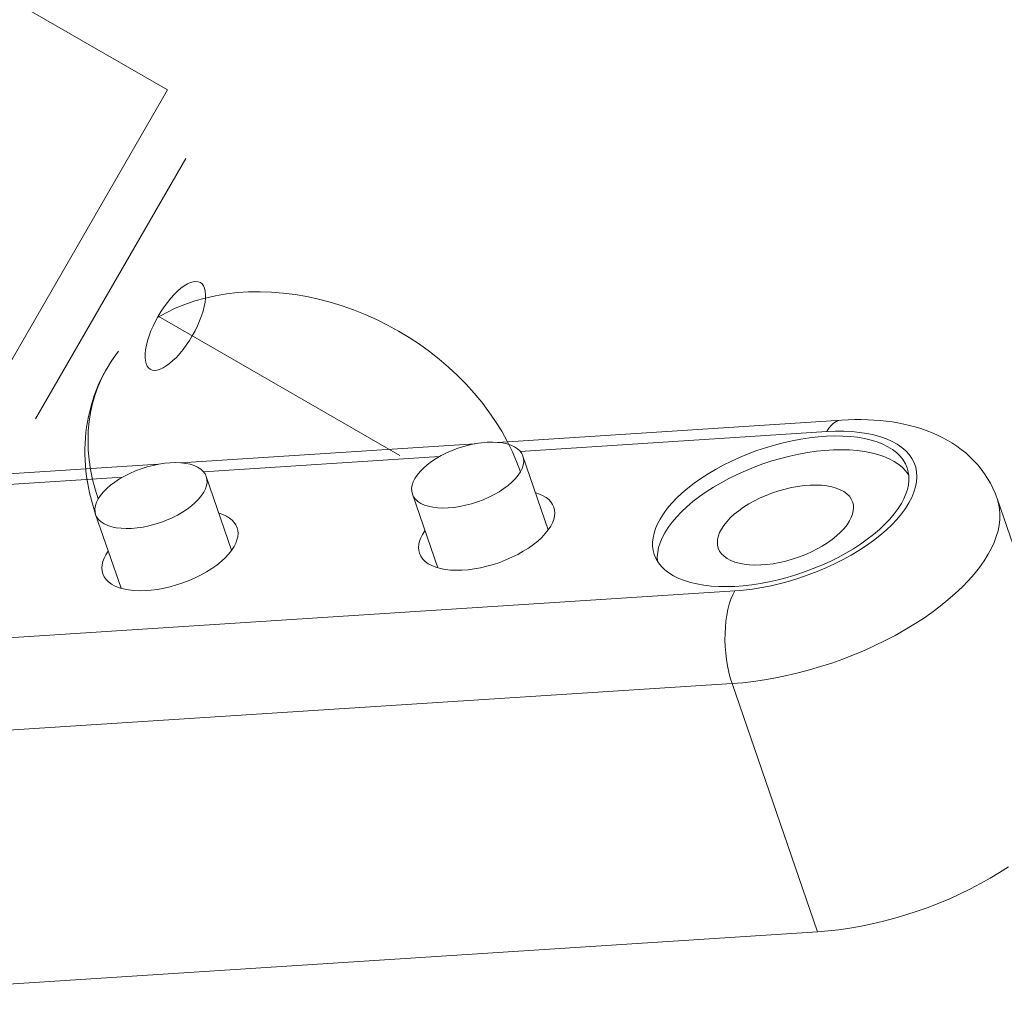
# Model space of a CAD drawing. Units: millimetres. Extents: x -7769 to 7376, y -8189 to 6915.
# Drawn here: x 3486 to 3544, y -3112 to -3054 of the extents above; entities that cross this region are included whole.
import ezdxf

# ---------------------------------------------------------------- set-up
doc = ezdxf.new("R2010")
doc.units = ezdxf.units.MM
doc.header["$LTSCALE"] = 100
doc.header["$MEASUREMENT"] = 0
doc.layers.add('PRO_Equipment', color=7, linetype='Continuous', lineweight=20)

msp = doc.modelspace()

# ---------------------------------------------------------------- linework, layer by layer
at = {"layer": 'PRO_Equipment'}
for p, q in [((3451.091, -3033.524), (3494.396, -3058.517)), ((3482.4, -3079.304), (3494.396, -3058.517)), ((3486.498, -3078.205), (3495.495, -3062.615)), ((3508.318, -3080.407), (3493.852, -3072.058)), ((3491.158, -3074.601), (3491.475, -3074.158)), ((3490.845, -3075.074), (3491, -3074.832)), ((3491, -3074.832), (3491.158, -3074.601)), ((3490.542, -3075.606), (3490.692, -3075.331)), ((3490.692, -3075.331), (3490.845, -3075.074)), ((3490.261, -3076.2), (3490.397, -3075.898)), ((3490.397, -3075.898), (3490.542, -3075.606)), ((3490.023, -3076.812), (3490.135, -3076.506)), ((3490.135, -3076.506), (3490.261, -3076.2)), ((3489.831, -3077.428), (3490.023, -3076.812)), ((3489.675, -3078.059), (3489.748, -3077.742)), ((3489.748, -3077.742), (3489.831, -3077.428)), ((3489.561, -3078.7), (3489.612, -3078.378)), ((3489.612, -3078.378), (3489.675, -3078.059)), ((3534.734, -3078.285), (3514.161, -3079.615)), ((3534.417, -3078.377), (3534.266, -3078.476)), ((3534.573, -3078.313), (3534.417, -3078.377)), ((3534.733, -3078.285), (3534.573, -3078.313)), ((3535.138, -3078.263), (3534.734, -3078.285)), ((3535.536, -3078.252), (3535.138, -3078.263)), ((3535.926, -3078.251), (3535.536, -3078.252)), ((3536.31, -3078.26), (3535.926, -3078.251)), ((3536.686, -3078.279), (3536.31, -3078.26)), ((3537.054, -3078.307), (3536.686, -3078.279)), ((3537.416, -3078.345), (3537.054, -3078.307)), ((3537.771, -3078.393), (3537.416, -3078.345)), ((3538.123, -3078.451), (3537.771, -3078.393)), ((3489.489, -3079.349), (3489.52, -3079.023)), ((3489.52, -3079.023), (3489.561, -3078.7)), ((3533.857, -3078.973), (3515.519, -3080.159)), ((3533.985, -3078.775), (3533.857, -3078.973)), ((3534.374, -3078.95), (3533.857, -3078.973)), ((3534.121, -3078.609), (3533.985, -3078.775)), ((3534.266, -3078.476), (3534.121, -3078.609)), ((3534.876, -3078.95), (3534.374, -3078.95)), ((3535.36, -3078.972), (3534.876, -3078.95)), ((3535.825, -3079.016), (3535.36, -3078.972)), ((3536.267, -3079.082), (3535.825, -3079.016)), ((3538.472, -3078.519), (3538.123, -3078.451)), ((3538.815, -3078.599), (3538.472, -3078.519)), ((3539.154, -3078.689), (3538.815, -3078.599)), ((3539.488, -3078.791), (3539.154, -3078.689)), ((3539.816, -3078.904), (3539.488, -3078.791)), ((3540.138, -3079.029), (3539.816, -3078.904)), ((3540.454, -3079.166), (3540.138, -3079.029)), ((3489.469, -3079.676), (3489.489, -3079.349)), ((3531.789, -3079.517), (3531.259, -3079.636)), ((3532.316, -3079.417), (3531.789, -3079.517)), ((3532.837, -3079.338), (3532.316, -3079.417)), ((3533.35, -3079.281), (3532.837, -3079.338)), ((3533.852, -3079.244), (3533.35, -3079.281)), ((3534.341, -3079.23), (3533.852, -3079.244)), ((3534.815, -3079.236), (3534.341, -3079.23)), ((3535.271, -3079.265), (3534.815, -3079.236)), ((3535.706, -3079.315), (3535.271, -3079.265)), ((3536.12, -3079.386), (3535.706, -3079.315)), ((3536.51, -3079.478), (3536.12, -3079.386)), ((3536.686, -3079.17), (3536.267, -3079.082)), ((3536.874, -3079.591), (3536.51, -3079.478)), ((3537.078, -3079.279), (3536.686, -3079.17)), ((3537.21, -3079.723), (3536.874, -3079.591)), ((3537.443, -3079.409), (3537.078, -3079.279)), ((3537.778, -3079.56), (3537.443, -3079.409)), ((3538.082, -3079.729), (3537.778, -3079.56)), ((3540.762, -3079.316), (3540.454, -3079.166)), ((3541.063, -3079.478), (3540.762, -3079.316)), ((3541.355, -3079.652), (3541.063, -3079.478)), ((3489.459, -3080.004), (3489.469, -3079.676)), ((3489.46, -3080.332), (3489.459, -3080.004)), ((3512.792, -3079.703), (3495.206, -3080.84)), ((3529.674, -3080.111), (3529.156, -3080.305)), ((3530.199, -3079.934), (3529.674, -3080.111)), ((3530.728, -3079.776), (3530.199, -3079.934)), ((3531.259, -3079.636), (3530.728, -3079.776)), ((3533.237, -3080.149), (3532.712, -3080.224)), ((3533.753, -3080.096), (3533.237, -3080.149)), ((3534.258, -3080.065), (3533.753, -3080.096)), ((3534.748, -3080.055), (3534.258, -3080.065)), ((3535.222, -3080.068), (3534.748, -3080.055)), ((3535.678, -3080.103), (3535.222, -3080.068)), ((3536.112, -3080.159), (3535.678, -3080.103)), ((3536.523, -3080.237), (3536.112, -3080.159)), ((3537.516, -3079.875), (3537.21, -3079.723)), ((3537.793, -3080.045), (3537.516, -3079.875)), ((3538.037, -3080.233), (3537.793, -3080.045)), ((3538.353, -3079.918), (3538.082, -3079.729)), ((3538.591, -3080.124), (3538.353, -3079.918)), ((3538.793, -3080.347), (3538.591, -3080.124)), ((3541.638, -3079.839), (3541.355, -3079.652)), ((3541.912, -3080.039), (3541.638, -3079.839)), ((3542.176, -3080.252), (3541.912, -3080.039)), ((3489.471, -3080.662), (3489.46, -3080.332)), ((3489.521, -3081.321), (3489.471, -3080.662)), ((3510.675, -3080.472), (3496.563, -3081.384)), ((3517.196, -3084.853), (3515.68, -3080.439)), ((3528.15, -3080.741), (3527.667, -3080.982)), ((3528.647, -3080.515), (3528.15, -3080.741)), ((3529.156, -3080.305), (3528.647, -3080.515)), ((3530.572, -3080.731), (3530.041, -3080.907)), ((3531.108, -3080.575), (3530.572, -3080.731)), ((3531.645, -3080.437), (3531.108, -3080.575)), ((3532.18, -3080.32), (3531.645, -3080.437)), ((3532.712, -3080.224), (3532.18, -3080.32)), ((3536.909, -3080.337), (3536.523, -3080.237)), ((3537.268, -3080.457), (3536.909, -3080.337)), ((3537.598, -3080.597), (3537.268, -3080.457)), ((3537.898, -3080.756), (3537.598, -3080.597)), ((3538.166, -3080.935), (3537.898, -3080.756)), ((3538.247, -3080.437), (3538.037, -3080.233)), ((3538.424, -3080.658), (3538.247, -3080.437)), ((3538.566, -3080.893), (3538.424, -3080.658)), ((3538.96, -3080.586), (3538.793, -3080.347)), ((3539.09, -3080.84), (3538.96, -3080.586)), ((3542.428, -3080.478), (3542.176, -3080.252)), ((3542.669, -3080.715), (3542.428, -3080.478)), ((3542.895, -3080.963), (3542.669, -3080.715)), ((3493.837, -3080.929), (3480.577, -3081.786)), ((3489.559, -3081.652), (3489.521, -3081.321)), ((3492.49, -3081.327), (3492.156, -3081.473)), ((3492.834, -3081.197), (3492.49, -3081.327)), ((3493.184, -3081.085), (3492.834, -3081.197)), ((3493.537, -3080.992), (3493.184, -3081.085)), ((3493.889, -3080.919), (3493.537, -3080.992)), ((3494.236, -3080.867), (3493.889, -3080.919)), ((3494.573, -3080.837), (3494.236, -3080.867)), ((3494.897, -3080.828), (3494.573, -3080.837)), ((3495.206, -3080.841), (3494.897, -3080.828)), ((3495.494, -3080.875), (3495.206, -3080.841)), ((3495.759, -3080.931), (3495.494, -3080.875)), ((3495.998, -3081.008), (3495.759, -3080.931)), ((3496.209, -3081.104), (3495.998, -3081.008)), ((3496.389, -3081.22), (3496.209, -3081.104)), ((3496.536, -3081.352), (3496.389, -3081.22)), ((3496.648, -3081.501), (3496.536, -3081.352)), ((3527.201, -3081.235), (3526.753, -3081.501)), ((3527.667, -3080.982), (3527.201, -3081.235)), ((3529.001, -3081.311), (3528.497, -3081.537)), ((3529.516, -3081.101), (3529.001, -3081.311)), ((3530.041, -3080.907), (3529.516, -3081.101)), ((3538.401, -3081.131), (3538.166, -3080.935)), ((3538.601, -3081.344), (3538.401, -3081.131)), ((3538.671, -3081.142), (3538.566, -3080.893)), ((3538.766, -3081.572), (3538.601, -3081.344)), ((3538.737, -3081.382), (3538.671, -3081.142)), ((3538.771, -3081.632), (3538.737, -3081.382)), ((3539.183, -3081.107), (3539.09, -3080.84)), ((3539.239, -3081.386), (3539.183, -3081.107)), ((3539.256, -3081.677), (3539.239, -3081.386)), ((3543.108, -3081.223), (3542.895, -3080.963)), ((3543.305, -3081.492), (3543.108, -3081.223)), ((3491.72, -3081.698), (3479.7, -3082.475)), ((3489.607, -3081.981), (3489.559, -3081.652)), ((3491.534, -3081.807), (3491.252, -3081.992)), ((3491.836, -3081.634), (3491.534, -3081.807)), ((3492.156, -3081.473), (3491.836, -3081.634)), ((3496.725, -3081.664), (3496.648, -3081.501)), ((3498.241, -3086.079), (3496.725, -3081.664)), ((3496.764, -3081.835), (3496.725, -3081.664)), ((3496.768, -3082.015), (3496.764, -3081.835)), ((3526.327, -3081.777), (3525.923, -3082.063)), ((3526.753, -3081.501), (3526.327, -3081.777)), ((3528.007, -3081.779), (3527.534, -3082.033)), ((3528.497, -3081.537), (3528.007, -3081.779)), ((3538.746, -3082.157), (3538.774, -3081.891)), ((3538.774, -3081.891), (3538.771, -3081.632)), ((3539.177, -3082.285), (3539.235, -3081.977)), ((3539.235, -3081.977), (3539.256, -3081.677)), ((3543.488, -3081.771), (3543.305, -3081.492)), ((3543.656, -3082.06), (3543.488, -3081.771)), ((3489.668, -3082.31), (3489.607, -3081.981)), ((3489.74, -3082.637), (3489.668, -3082.31)), ((3490.763, -3082.386), (3490.562, -3082.591)), ((3490.994, -3082.186), (3490.763, -3082.386)), ((3491.252, -3081.992), (3490.994, -3082.186)), ((3496.574, -3082.597), (3496.673, -3082.398)), ((3496.673, -3082.398), (3496.738, -3082.204)), ((3496.738, -3082.204), (3496.768, -3082.015)), ((3525.544, -3082.357), (3525.192, -3082.657)), ((3525.923, -3082.063), (3525.544, -3082.357)), ((3527.079, -3082.301), (3526.646, -3082.579)), ((3527.534, -3082.033), (3527.079, -3082.301)), ((3530.987, -3082.519), (3530.609, -3082.645)), ((3531.37, -3082.411), (3530.987, -3082.519)), ((3531.752, -3082.323), (3531.37, -3082.411)), ((3532.132, -3082.253), (3531.752, -3082.323)), ((3532.504, -3082.205), (3532.132, -3082.253)), ((3532.867, -3082.177), (3532.504, -3082.205)), ((3533.217, -3082.17), (3532.867, -3082.177)), ((3533.551, -3082.185), (3533.217, -3082.17)), ((3533.865, -3082.22), (3533.551, -3082.185)), ((3534.158, -3082.276), (3533.865, -3082.22)), ((3534.427, -3082.353), (3534.158, -3082.276)), ((3534.668, -3082.449), (3534.427, -3082.353)), ((3534.881, -3082.563), (3534.668, -3082.449)), ((3535.063, -3082.695), (3534.881, -3082.563)), ((3538.597, -3082.707), (3538.687, -3082.429)), ((3538.687, -3082.429), (3538.746, -3082.157)), ((3539.081, -3082.6), (3539.177, -3082.285)), ((3543.808, -3082.359), (3543.656, -3082.06)), ((3543.944, -3082.668), (3543.808, -3082.359)), ((3489.913, -3083.289), (3489.74, -3082.637)), ((3490.255, -3083.006), (3490.156, -3083.205)), ((3490.392, -3082.798), (3490.255, -3083.006)), ((3490.562, -3082.591), (3490.392, -3082.798)), ((3496.066, -3083.217), (3496.267, -3083.012)), ((3496.267, -3083.012), (3496.437, -3082.805)), ((3496.437, -3082.805), (3496.574, -3082.597)), ((3509.059, -3082.713), (3510.576, -3087.128)), ((3524.868, -3082.963), (3524.574, -3083.272)), ((3525.192, -3082.657), (3524.868, -3082.963)), ((3526.236, -3082.867), (3525.851, -3083.164)), ((3526.646, -3082.579), (3526.236, -3082.867)), ((3529.527, -3083.12), (3529.195, -3083.305)), ((3529.875, -3082.947), (3529.527, -3083.12)), ((3530.237, -3082.788), (3529.875, -3082.947)), ((3530.609, -3082.645), (3530.237, -3082.788)), ((3535.212, -3082.844), (3535.063, -3082.695)), ((3535.328, -3083.008), (3535.212, -3082.844)), ((3535.408, -3083.186), (3535.328, -3083.008)), ((3538.326, -3083.274), (3538.477, -3082.989)), ((3538.477, -3082.989), (3538.597, -3082.707)), ((3538.778, -3083.245), (3538.947, -3082.921)), ((3538.947, -3082.921), (3539.081, -3082.6)), ((3544.062, -3082.983), (3543.944, -3082.668)), ((3549.168, -3097.847), (3544.062, -3082.983)), ((3544.148, -3083.282), (3544.062, -3082.983)), ((3490.104, -3083.939), (3489.913, -3083.289)), ((3490.091, -3083.399), (3490.061, -3083.588)), ((3490.061, -3083.588), (3490.065, -3083.768)), ((3490.156, -3083.205), (3490.091, -3083.399)), ((3495.295, -3083.796), (3495.577, -3083.611)), ((3495.577, -3083.611), (3495.835, -3083.417)), ((3495.835, -3083.417), (3496.066, -3083.217)), ((3524.311, -3083.584), (3524.081, -3083.896)), ((3524.574, -3083.272), (3524.311, -3083.584)), ((3525.494, -3083.467), (3525.165, -3083.776)), ((3525.851, -3083.164), (3525.494, -3083.467)), ((3528.592, -3083.708), (3528.326, -3083.922)), ((3528.882, -3083.502), (3528.592, -3083.708)), ((3529.195, -3083.305), (3528.882, -3083.502)), ((3535.403, -3083.919), (3535.448, -3083.725)), ((3535.451, -3083.357), (3535.408, -3083.186)), ((3535.448, -3083.725), (3535.464, -3083.538)), ((3535.464, -3083.538), (3535.451, -3083.357)), ((3537.9, -3083.898), (3538.13, -3083.586)), ((3538.13, -3083.586), (3538.326, -3083.274)), ((3538.331, -3083.899), (3538.572, -3083.571)), ((3538.572, -3083.571), (3538.778, -3083.245)), ((3544.202, -3083.591), (3544.148, -3083.282)), ((3544.226, -3083.909), (3544.202, -3083.591)), ((3490.065, -3083.768), (3490.104, -3083.939)), ((3490.104, -3083.939), (3491.621, -3088.354)), ((3490.104, -3083.939), (3490.181, -3084.102)), ((3490.181, -3084.102), (3490.293, -3084.251)), ((3490.293, -3084.251), (3490.44, -3084.383)), ((3493.995, -3084.406), (3494.339, -3084.276)), ((3494.339, -3084.276), (3494.673, -3084.13)), ((3494.673, -3084.13), (3494.993, -3083.969)), ((3494.993, -3083.969), (3495.295, -3083.796)), ((3523.884, -3084.208), (3523.734, -3084.493)), ((3524.081, -3083.896), (3523.884, -3084.208)), ((3524.866, -3084.088), (3524.6, -3084.403)), ((3525.165, -3083.776), (3524.866, -3084.088)), ((3528.087, -3084.142), (3527.877, -3084.365)), ((3528.326, -3083.922), (3528.087, -3084.142)), ((3535.079, -3084.544), (3535.225, -3084.319)), ((3535.225, -3084.319), (3535.328, -3084.117)), ((3535.328, -3084.117), (3535.403, -3083.919)), ((3537.343, -3084.519), (3537.637, -3084.21)), ((3537.637, -3084.21), (3537.9, -3083.898)), ((3537.751, -3084.55), (3538.057, -3084.225)), ((3538.057, -3084.225), (3538.331, -3083.899)), ((3544.179, -3084.569), (3544.218, -3084.235)), ((3544.218, -3084.235), (3544.226, -3083.909)), ((3490.44, -3084.383), (3490.62, -3084.499)), ((3490.62, -3084.499), (3490.831, -3084.595)), ((3490.831, -3084.595), (3491.07, -3084.672)), ((3491.07, -3084.672), (3491.335, -3084.728)), ((3491.335, -3084.728), (3491.624, -3084.762)), ((3491.624, -3084.762), (3491.932, -3084.775)), ((3491.932, -3084.775), (3492.256, -3084.766)), ((3492.256, -3084.766), (3492.594, -3084.736)), ((3492.594, -3084.736), (3492.94, -3084.684)), ((3492.94, -3084.684), (3493.292, -3084.611)), ((3493.292, -3084.611), (3493.645, -3084.518)), ((3493.645, -3084.518), (3493.995, -3084.406)), ((3523.614, -3084.775), (3523.524, -3085.053)), ((3523.734, -3084.493), (3523.614, -3084.775)), ((3524.367, -3084.719), (3524.168, -3085.034)), ((3524.6, -3084.403), (3524.367, -3084.719)), ((3527.553, -3084.815), (3527.45, -3085.016)), ((3527.699, -3084.59), (3527.553, -3084.815)), ((3527.877, -3084.365), (3527.699, -3084.59)), ((3534.691, -3084.992), (3534.9, -3084.769)), ((3534.9, -3084.769), (3535.079, -3084.544)), ((3536.667, -3085.125), (3537.019, -3084.825)), ((3537.019, -3084.825), (3537.343, -3084.519)), ((3537.046, -3085.185), (3537.413, -3084.87)), ((3537.413, -3084.87), (3537.751, -3084.55)), ((3544.008, -3085.254), (3544.109, -3084.909)), ((3544.109, -3084.909), (3544.179, -3084.569)), ((3523.464, -3085.325), (3523.436, -3085.591)), ((3523.524, -3085.053), (3523.464, -3085.325)), ((3524.012, -3085.331), (3523.889, -3085.624)), ((3524.168, -3085.034), (3524.012, -3085.331)), ((3527.33, -3085.408), (3527.314, -3085.596)), ((3527.375, -3085.215), (3527.33, -3085.408)), ((3527.45, -3085.016), (3527.375, -3085.215)), ((3533.896, -3085.631), (3534.186, -3085.425)), ((3534.186, -3085.425), (3534.452, -3085.211)), ((3534.452, -3085.211), (3534.691, -3084.992)), ((3535.884, -3085.705), (3536.288, -3085.419)), ((3536.231, -3085.794), (3536.651, -3085.494)), ((3536.288, -3085.419), (3536.667, -3085.125)), ((3536.651, -3085.494), (3537.046, -3085.185)), ((3543.876, -3085.604), (3544.008, -3085.254)), ((3523.436, -3085.591), (3523.44, -3085.85)), ((3523.44, -3085.85), (3523.474, -3086.1)), ((3523.474, -3086.1), (3523.539, -3086.34)), ((3523.798, -3085.913), (3523.741, -3086.196)), ((3523.889, -3085.624), (3523.798, -3085.913)), ((3527.314, -3085.596), (3527.327, -3085.776)), ((3527.327, -3085.776), (3527.369, -3085.947)), ((3527.369, -3085.947), (3527.45, -3086.125)), ((3532.903, -3086.187), (3533.251, -3086.014)), ((3533.251, -3086.014), (3533.583, -3085.828)), ((3533.583, -3085.828), (3533.896, -3085.631)), ((3535.01, -3086.247), (3535.457, -3085.981)), ((3535.32, -3086.365), (3535.786, -3086.085)), ((3535.457, -3085.981), (3535.884, -3085.705)), ((3535.786, -3086.085), (3536.231, -3085.794)), ((3543.523, -3086.315), (3543.714, -3085.958)), ((3543.714, -3085.958), (3543.876, -3085.604)), ((3523.539, -3086.34), (3523.645, -3086.589)), ((3523.645, -3086.589), (3523.786, -3086.824)), ((3523.741, -3086.196), (3523.718, -3086.472)), ((3523.718, -3086.472), (3523.729, -3086.739)), ((3527.45, -3086.125), (3527.566, -3086.289)), ((3527.566, -3086.289), (3527.715, -3086.438)), ((3527.715, -3086.438), (3527.897, -3086.57)), ((3527.897, -3086.57), (3528.11, -3086.685)), ((3528.11, -3086.685), (3528.351, -3086.781)), ((3531.408, -3086.722), (3531.791, -3086.614)), ((3531.791, -3086.614), (3532.169, -3086.488)), ((3532.169, -3086.488), (3532.541, -3086.345)), ((3532.541, -3086.345), (3532.903, -3086.187)), ((3534.061, -3086.741), (3534.543, -3086.5)), ((3534.331, -3086.887), (3534.834, -3086.633)), ((3534.543, -3086.5), (3535.01, -3086.247)), ((3534.834, -3086.633), (3535.32, -3086.365)), ((3543.278, -3086.709), (3543.523, -3086.315)), ((3523.786, -3086.824), (3523.963, -3087.045)), ((3523.963, -3087.045), (3524.174, -3087.249)), ((3524.174, -3087.249), (3524.418, -3087.437)), ((3528.351, -3086.781), (3528.62, -3086.857)), ((3528.62, -3086.857), (3528.912, -3086.913)), ((3528.912, -3086.913), (3529.227, -3086.949)), ((3529.227, -3086.949), (3529.561, -3086.963)), ((3529.561, -3086.963), (3529.911, -3086.957)), ((3529.911, -3086.957), (3530.274, -3086.929)), ((3530.274, -3086.929), (3530.646, -3086.88)), ((3530.646, -3086.88), (3531.026, -3086.811)), ((3531.026, -3086.811), (3531.408, -3086.722)), ((3532.537, -3087.371), (3533.055, -3087.177)), ((3533.055, -3087.177), (3533.564, -3086.967)), ((3533.282, -3087.35), (3533.813, -3087.126)), ((3533.564, -3086.967), (3534.061, -3086.741)), ((3533.813, -3087.126), (3534.331, -3086.887)), ((3542.686, -3087.499), (3542.999, -3087.104)), ((3542.999, -3087.104), (3543.278, -3086.709)), ((3524.418, -3087.437), (3524.694, -3087.607)), ((3524.694, -3087.607), (3525.001, -3087.759)), ((3525.001, -3087.759), (3525.337, -3087.891)), ((3530.421, -3087.965), (3530.952, -3087.846)), ((3530.952, -3087.846), (3531.483, -3087.706)), ((3531.483, -3087.706), (3532.012, -3087.548)), ((3531.638, -3087.917), (3532.192, -3087.746)), ((3532.012, -3087.548), (3532.537, -3087.371)), ((3532.192, -3087.746), (3532.741, -3087.557)), ((3532.741, -3087.557), (3533.282, -3087.35)), ((3542.339, -3087.893), (3542.686, -3087.499)), ((3525.337, -3087.891), (3525.701, -3088.004)), ((3525.701, -3088.004), (3526.09, -3088.096)), ((3526.09, -3088.096), (3526.504, -3088.167)), ((3526.504, -3088.167), (3526.94, -3088.217)), ((3526.94, -3088.217), (3527.396, -3088.245)), ((3527.396, -3088.245), (3527.869, -3088.252)), ((3527.869, -3088.252), (3528.358, -3088.238)), ((3528.358, -3088.238), (3528.86, -3088.201)), ((3528.86, -3088.201), (3529.373, -3088.144)), ((3528.884, -3088.464), (3529.424, -3088.397)), ((3529.373, -3088.144), (3529.894, -3088.065)), ((3529.424, -3088.397), (3529.972, -3088.308)), ((3529.894, -3088.065), (3530.421, -3087.965)), ((3529.972, -3088.308), (3530.526, -3088.198)), ((3530.526, -3088.198), (3531.082, -3088.067)), ((3531.082, -3088.067), (3531.638, -3087.917)), ((3541.553, -3088.671), (3541.962, -3088.284)), ((3541.962, -3088.284), (3542.339, -3087.893)), ((3474.197, -3092.011), (3528.354, -3088.509)), ((3528.354, -3088.509), (3528.884, -3088.464)), ((3541.115, -3089.053), (3541.553, -3088.671)), ((3540.158, -3089.797), (3540.65, -3089.429)), ((3540.65, -3089.429), (3541.115, -3089.053)), ((3539.1, -3090.507), (3539.64, -3090.157)), ((3539.64, -3090.157), (3540.158, -3089.797)), ((3538.538, -3090.845), (3539.1, -3090.507)), ((3537.357, -3091.486), (3537.956, -3091.172)), ((3537.956, -3091.172), (3538.538, -3090.845)), ((3536.111, -3092.071), (3536.741, -3091.786)), ((3536.741, -3091.786), (3537.357, -3091.486)), ((3534.816, -3092.593), (3535.469, -3092.34)), ((3535.469, -3092.34), (3536.111, -3092.071)), ((3532.819, -3093.243), (3533.49, -3093.045)), ((3533.49, -3093.045), (3534.156, -3092.828)), ((3534.156, -3092.828), (3534.816, -3092.593)), ((3530.141, -3093.835), (3530.806, -3093.718)), ((3530.806, -3093.718), (3531.475, -3093.58)), ((3531.475, -3093.58), (3532.147, -3093.421)), ((3532.147, -3093.421), (3532.819, -3093.243)), ((3474.036, -3097.558), (3528.193, -3094.056)), ((3528.193, -3094.056), (3528.832, -3094.004)), ((3533.3, -3108.92), (3528.193, -3094.056)), ((3528.832, -3094.004), (3529.482, -3093.93)), ((3529.482, -3093.93), (3530.141, -3093.835)), ((3543.645, -3105.71), (3544.207, -3105.371)), ((3544.207, -3105.371), (3544.747, -3105.021)), ((3542.463, -3106.351), (3543.063, -3106.037)), ((3543.063, -3106.037), (3543.645, -3105.71)), ((3541.217, -3106.936), (3541.847, -3106.651)), ((3541.847, -3106.651), (3542.463, -3106.351)), ((3539.923, -3107.457), (3540.575, -3107.205)), ((3540.575, -3107.205), (3541.217, -3106.936)), ((3538.596, -3107.909), (3539.262, -3107.692)), ((3539.262, -3107.692), (3539.923, -3107.457)), ((3535.912, -3108.582), (3536.581, -3108.444)), ((3536.581, -3108.444), (3537.253, -3108.286)), ((3537.253, -3108.286), (3537.926, -3108.107)), ((3537.926, -3108.107), (3538.596, -3107.909)), ((3479.143, -3112.422), (3533.3, -3108.92)), ((3533.3, -3108.92), (3533.939, -3108.868)), ((3533.939, -3108.868), (3534.589, -3108.794)), ((3534.589, -3108.794), (3535.247, -3108.699)), ((3535.247, -3108.699), (3535.912, -3108.582))]:
    msp.add_line(p, q, dxfattribs=at)
at = {"layer": 'PRO_Equipment', "extrusion": (0, 0, -1)}
for p, q in [((3495.408, -3070.248), (3495.598, -3070.133)), ((3495.598, -3070.133), (3495.779, -3070.05)), ((3495.779, -3070.05), (3495.949, -3069.999)), ((3495.949, -3069.999), (3496.106, -3069.982)), ((3496.106, -3069.982), (3496.246, -3069.998)), ((3496.246, -3069.998), (3496.37, -3070.047)), ((3496.37, -3070.047), (3496.474, -3070.129)), ((3496.474, -3070.129), (3496.559, -3070.243)), ((3494.603, -3070.989), (3494.806, -3070.766)), ((3494.806, -3070.766), (3495.009, -3070.566)), ((3495.009, -3070.566), (3495.21, -3070.393)), ((3495.21, -3070.393), (3495.408, -3070.248)), ((3496.559, -3070.243), (3496.622, -3070.387)), ((3496.622, -3070.387), (3496.663, -3070.56)), ((3496.663, -3070.56), (3496.682, -3070.758)), ((3496.682, -3070.758), (3496.677, -3070.981)), ((3497.28, -3070.838), (3497.927, -3070.729)), ((3497.927, -3070.729), (3498.587, -3070.653)), ((3498.587, -3070.653), (3499.26, -3070.61)), ((3499.26, -3070.61), (3499.943, -3070.599)), ((3499.943, -3070.599), (3500.635, -3070.621)), ((3500.635, -3070.621), (3501.332, -3070.676)), ((3501.332, -3070.676), (3502.035, -3070.764)), ((3502.035, -3070.764), (3502.739, -3070.884)), ((3494.211, -3071.494), (3494.404, -3071.233)), ((3494.404, -3071.233), (3494.603, -3070.989)), ((3494.871, -3071.589), (3495.443, -3071.355)), ((3495.443, -3071.355), (3496.037, -3071.151)), ((3496.037, -3071.151), (3496.65, -3070.979)), ((3496.651, -3071.224), (3496.601, -3071.485)), ((3496.65, -3070.979), (3497.28, -3070.838)), ((3496.677, -3070.981), (3496.651, -3071.224)), ((3502.739, -3070.884), (3503.444, -3071.036)), ((3503.444, -3071.036), (3504.148, -3071.22)), ((3504.148, -3071.22), (3504.848, -3071.435)), ((3493.796, -3072.148), (3494.321, -3071.854)), ((3493.852, -3072.058), (3494.026, -3071.771)), ((3494.026, -3071.771), (3494.211, -3071.494)), ((3494.321, -3071.854), (3494.871, -3071.589)), ((3496.53, -3071.761), (3496.438, -3072.048)), ((3496.601, -3071.485), (3496.53, -3071.761)), ((3504.848, -3071.435), (3505.542, -3071.68)), ((3505.542, -3071.68), (3506.229, -3071.955)), ((3506.229, -3071.955), (3506.907, -3072.259)), ((3493.544, -3072.651), (3493.69, -3072.352)), ((3493.69, -3072.352), (3493.852, -3072.058)), ((3496.327, -3072.342), (3496.197, -3072.64)), ((3496.438, -3072.048), (3496.327, -3072.342)), ((3506.907, -3072.259), (3507.573, -3072.591)), ((3493.302, -3073.243), (3493.414, -3072.949)), ((3493.414, -3072.949), (3493.544, -3072.651)), ((3496.05, -3072.939), (3495.888, -3073.233)), ((3496.197, -3072.64), (3496.05, -3072.939)), ((3507.573, -3072.591), (3508.225, -3072.951)), ((3508.225, -3072.951), (3508.863, -3073.336)), ((3493.139, -3073.806), (3493.21, -3073.53)), ((3493.21, -3073.53), (3493.302, -3073.243)), ((3495.714, -3073.521), (3495.529, -3073.797)), ((3495.888, -3073.233), (3495.714, -3073.521)), ((3508.863, -3073.336), (3509.484, -3073.747)), ((3493.059, -3074.533), (3493.063, -3074.311)), ((3493.063, -3074.311), (3493.09, -3074.067)), ((3493.09, -3074.067), (3493.139, -3073.806)), ((3495.137, -3074.302), (3494.935, -3074.526)), ((3495.336, -3074.058), (3495.137, -3074.302)), ((3495.529, -3073.797), (3495.336, -3074.058)), ((3509.484, -3073.747), (3510.086, -3074.181)), ((3510.086, -3074.181), (3510.668, -3074.639)), ((3493.077, -3074.732), (3493.059, -3074.533)), ((3493.118, -3074.904), (3493.077, -3074.732)), ((3493.182, -3075.048), (3493.118, -3074.904)), ((3494.53, -3074.898), (3494.333, -3075.043)), ((3494.731, -3074.725), (3494.53, -3074.898)), ((3494.935, -3074.526), (3494.731, -3074.725)), ((3510.668, -3074.639), (3511.227, -3075.117)), ((3490.473, -3075.747), (3490.723, -3075.267)), ((3493.266, -3075.162), (3493.182, -3075.048)), ((3493.371, -3075.244), (3493.266, -3075.162)), ((3493.494, -3075.293), (3493.371, -3075.244)), ((3493.635, -3075.31), (3493.494, -3075.293)), ((3493.791, -3075.292), (3493.635, -3075.31)), ((3493.961, -3075.242), (3493.791, -3075.292)), ((3494.142, -3075.158), (3493.961, -3075.242)), ((3494.333, -3075.043), (3494.142, -3075.158)), ((3511.227, -3075.117), (3511.763, -3075.616)), ((3490.256, -3076.244), (3490.473, -3075.747)), ((3511.763, -3075.616), (3512.274, -3076.133)), ((3490.07, -3076.757), (3490.256, -3076.244)), ((3512.274, -3076.133), (3512.759, -3076.668)), ((3512.759, -3076.668), (3513.215, -3077.218)), ((3489.918, -3077.283), (3490.07, -3076.757)), ((3513.215, -3077.218), (3513.642, -3077.782)), ((3489.714, -3078.373), (3489.799, -3077.822)), ((3489.799, -3077.822), (3489.918, -3077.283)), ((3513.642, -3077.782), (3514.039, -3078.359)), ((3489.663, -3078.933), (3489.714, -3078.373)), ((3514.039, -3078.359), (3514.404, -3078.946)), ((3489.646, -3079.501), (3489.663, -3078.933)), ((3514.404, -3078.946), (3514.736, -3079.543)), ((3489.663, -3080.077), (3489.646, -3079.501)), ((3513.191, -3079.642), (3513.528, -3079.611)), ((3513.528, -3079.611), (3513.852, -3079.602)), ((3513.852, -3079.602), (3514.161, -3079.615)), ((3514.161, -3079.615), (3514.449, -3079.65)), ((3514.736, -3079.543), (3515.035, -3080.147)), ((3489.714, -3080.658), (3489.663, -3080.077)), ((3511.111, -3080.247), (3511.445, -3080.101)), ((3511.445, -3080.101), (3511.789, -3079.972)), ((3511.789, -3079.972), (3512.139, -3079.86)), ((3512.139, -3079.86), (3512.492, -3079.767)), ((3512.492, -3079.767), (3512.844, -3079.694)), ((3512.844, -3079.694), (3513.191, -3079.642)), ((3514.449, -3079.65), (3514.714, -3079.706)), ((3514.714, -3079.706), (3514.953, -3079.782)), ((3514.953, -3079.782), (3515.164, -3079.879)), ((3515.035, -3080.147), (3515.299, -3080.757)), ((3515.164, -3079.879), (3515.344, -3079.994)), ((3515.344, -3079.994), (3515.491, -3080.127)), ((3515.491, -3080.127), (3515.603, -3080.276)), ((3489.799, -3081.243), (3489.714, -3080.658)), ((3509.949, -3080.96), (3510.207, -3080.766)), ((3510.207, -3080.766), (3510.489, -3080.582)), ((3510.489, -3080.582), (3510.791, -3080.408)), ((3510.791, -3080.408), (3511.111, -3080.247)), ((3515.299, -3080.757), (3515.529, -3081.372)), ((3515.603, -3080.276), (3515.68, -3080.439)), ((3515.68, -3080.439), (3515.719, -3080.609)), ((3515.723, -3080.789), (3515.693, -3080.978)), ((3515.719, -3080.609), (3515.723, -3080.789)), ((3489.918, -3081.83), (3489.799, -3081.243)), ((3509.347, -3081.573), (3509.517, -3081.365)), ((3509.517, -3081.365), (3509.718, -3081.16)), ((3509.718, -3081.16), (3509.949, -3080.96)), ((3515.529, -3081.372), (3515.392, -3081.579)), ((3515.628, -3081.173), (3515.529, -3081.372)), ((3515.693, -3080.978), (3515.628, -3081.173)), ((3490.07, -3082.418), (3489.918, -3081.83)), ((3509.046, -3082.174), (3509.111, -3081.979)), ((3509.111, -3081.979), (3509.21, -3081.78)), ((3509.21, -3081.78), (3509.347, -3081.573)), ((3515.222, -3081.786), (3515.021, -3081.991)), ((3515.392, -3081.579), (3515.222, -3081.786)), ((3490.255, -3083.006), (3490.07, -3082.418)), ((3509.016, -3082.362), (3509.046, -3082.174)), ((3509.02, -3082.543), (3509.016, -3082.362)), ((3509.059, -3082.713), (3509.02, -3082.543)), ((3514.532, -3082.385), (3514.25, -3082.57)), ((3514.79, -3082.192), (3514.532, -3082.385)), ((3515.021, -3081.991), (3514.79, -3082.192)), ((3509.136, -3082.876), (3509.059, -3082.713)), ((3509.248, -3083.025), (3509.136, -3082.876)), ((3509.395, -3083.158), (3509.248, -3083.025)), ((3509.575, -3083.273), (3509.395, -3083.158)), ((3513.294, -3083.05), (3512.95, -3083.18)), ((3513.628, -3082.904), (3513.294, -3083.05)), ((3513.948, -3082.744), (3513.628, -3082.904)), ((3514.25, -3082.57), (3513.948, -3082.744)), ((3516.441, -3082.633), (3516.673, -3082.713)), ((3516.673, -3082.713), (3516.88, -3082.809)), ((3516.88, -3082.809), (3517.063, -3082.92)), ((3517.063, -3082.92), (3517.22, -3083.045)), ((3517.22, -3083.045), (3517.35, -3083.184)), ((3509.786, -3083.37), (3509.575, -3083.273)), ((3510.025, -3083.446), (3509.786, -3083.37)), ((3510.29, -3083.502), (3510.025, -3083.446)), ((3510.578, -3083.537), (3510.29, -3083.502)), ((3510.887, -3083.55), (3510.578, -3083.537)), ((3511.211, -3083.541), (3510.887, -3083.55)), ((3511.548, -3083.51), (3511.211, -3083.541)), ((3511.895, -3083.458), (3511.548, -3083.51)), ((3512.247, -3083.385), (3511.895, -3083.458)), ((3512.6, -3083.292), (3512.247, -3083.385)), ((3512.95, -3083.18), (3512.6, -3083.292)), ((3517.35, -3083.184), (3517.451, -3083.336)), ((3517.451, -3083.336), (3517.524, -3083.498)), ((3517.524, -3083.498), (3517.566, -3083.67)), ((3517.566, -3083.67), (3517.58, -3083.85)), ((3497.486, -3083.859), (3497.718, -3083.939)), ((3497.718, -3083.939), (3497.925, -3084.035)), ((3497.925, -3084.035), (3498.108, -3084.146)), ((3498.108, -3084.146), (3498.265, -3084.271)), ((3498.265, -3084.271), (3498.395, -3084.41)), ((3517.518, -3084.231), (3517.443, -3084.429)), ((3517.563, -3084.037), (3517.518, -3084.231)), ((3517.58, -3083.85), (3517.563, -3084.037)), ((3498.395, -3084.41), (3498.496, -3084.561)), ((3498.496, -3084.561), (3498.569, -3084.724)), ((3498.569, -3084.724), (3498.611, -3084.895)), ((3498.611, -3084.895), (3498.625, -3085.076)), ((3509.668, -3085.127), (3509.812, -3084.905)), ((3517.194, -3084.856), (3517.016, -3085.081)), ((3517.34, -3084.631), (3517.194, -3084.856)), ((3517.443, -3084.429), (3517.34, -3084.631)), ((3498.563, -3085.457), (3498.488, -3085.655)), ((3498.608, -3085.263), (3498.563, -3085.457)), ((3498.625, -3085.076), (3498.608, -3085.263)), ((3509.491, -3085.527), (3509.565, -3085.329)), ((3509.565, -3085.329), (3509.668, -3085.127)), ((3516.806, -3085.304), (3516.567, -3085.524)), ((3517.016, -3085.081), (3516.806, -3085.304)), ((3498.239, -3086.081), (3498.061, -3086.306)), ((3498.385, -3085.857), (3498.239, -3086.081)), ((3498.488, -3085.655), (3498.385, -3085.857)), ((3509.429, -3085.908), (3509.445, -3085.721)), ((3509.442, -3086.088), (3509.429, -3085.908)), ((3509.485, -3086.26), (3509.442, -3086.088)), ((3509.445, -3085.721), (3509.491, -3085.527)), ((3516.011, -3085.944), (3515.699, -3086.14)), ((3516.302, -3085.737), (3516.011, -3085.944)), ((3516.567, -3085.524), (3516.302, -3085.737)), ((3490.536, -3086.753), (3490.61, -3086.554)), ((3490.61, -3086.554), (3490.713, -3086.353)), ((3490.713, -3086.353), (3490.857, -3086.131)), ((3497.851, -3086.53), (3497.612, -3086.749)), ((3498.061, -3086.306), (3497.851, -3086.53)), ((3509.566, -3086.438), (3509.485, -3086.26)), ((3509.681, -3086.602), (3509.566, -3086.438)), ((3509.831, -3086.75), (3509.681, -3086.602)), ((3514.657, -3086.658), (3514.285, -3086.801)), ((3515.018, -3086.499), (3514.657, -3086.658)), ((3515.367, -3086.326), (3515.018, -3086.499)), ((3515.699, -3086.14), (3515.367, -3086.326)), ((3490.474, -3087.134), (3490.49, -3086.946)), ((3490.487, -3087.314), (3490.474, -3087.134)), ((3490.49, -3086.946), (3490.536, -3086.753)), ((3497.056, -3087.169), (3496.744, -3087.366)), ((3497.347, -3086.963), (3497.056, -3087.169)), ((3497.612, -3086.749), (3497.347, -3086.963)), ((3510.012, -3086.883), (3509.831, -3086.75)), ((3510.225, -3086.997), (3510.012, -3086.883)), ((3510.467, -3087.093), (3510.225, -3086.997)), ((3510.735, -3087.17), (3510.467, -3087.093)), ((3511.028, -3087.226), (3510.735, -3087.17)), ((3511.342, -3087.261), (3511.028, -3087.226)), ((3511.676, -3087.276), (3511.342, -3087.261)), ((3512.026, -3087.269), (3511.676, -3087.276)), ((3512.389, -3087.241), (3512.026, -3087.269)), ((3512.762, -3087.192), (3512.389, -3087.241)), ((3513.141, -3087.123), (3512.762, -3087.192)), ((3513.523, -3087.034), (3513.141, -3087.123)), ((3513.906, -3086.927), (3513.523, -3087.034)), ((3514.285, -3086.801), (3513.906, -3086.927)), ((3490.53, -3087.485), (3490.487, -3087.314)), ((3490.611, -3087.663), (3490.53, -3087.485)), ((3490.726, -3087.827), (3490.611, -3087.663)), ((3490.876, -3087.976), (3490.726, -3087.827)), ((3496.063, -3087.725), (3495.702, -3087.883)), ((3496.412, -3087.552), (3496.063, -3087.725)), ((3496.744, -3087.366), (3496.412, -3087.552)), ((3491.057, -3088.108), (3490.876, -3087.976)), ((3491.27, -3088.223), (3491.057, -3088.108)), ((3491.512, -3088.319), (3491.27, -3088.223)), ((3491.78, -3088.395), (3491.512, -3088.319)), ((3492.073, -3088.451), (3491.78, -3088.395)), ((3492.387, -3088.487), (3492.073, -3088.451)), ((3493.807, -3088.418), (3493.434, -3088.467)), ((3494.186, -3088.349), (3493.807, -3088.418)), ((3494.569, -3088.26), (3494.186, -3088.349)), ((3494.951, -3088.152), (3494.569, -3088.26)), ((3495.33, -3088.026), (3494.951, -3088.152)), ((3495.702, -3087.883), (3495.33, -3088.026)), ((3492.721, -3088.501), (3492.387, -3088.487)), ((3493.071, -3088.494), (3492.721, -3088.501)), ((3493.434, -3088.467), (3493.071, -3088.494)), ((3528.027, -3089.302), (3528.123, -3089.01)), ((3528.123, -3089.01), (3528.232, -3088.745)), ((3528.232, -3088.745), (3528.354, -3088.509)), ((3527.877, -3089.957), (3527.944, -3089.619)), ((3527.944, -3089.619), (3528.027, -3089.302)), ((3527.825, -3090.312), (3527.877, -3089.957)), ((3527.77, -3091.063), (3527.79, -3090.682)), ((3527.79, -3090.682), (3527.825, -3090.312)), ((3527.767, -3091.451), (3527.77, -3091.063)), ((3527.781, -3091.843), (3527.767, -3091.451)), ((3527.811, -3092.234), (3527.781, -3091.843)), ((3527.858, -3092.621), (3527.811, -3092.234)), ((3527.92, -3093), (3527.858, -3092.621)), ((3527.997, -3093.368), (3527.92, -3093)), ((3528.088, -3093.721), (3527.997, -3093.368)), ((3528.193, -3094.056), (3528.088, -3093.721))]:
    msp.add_line(p, q, dxfattribs=at)

doc.saveas('drawing.dxf')
